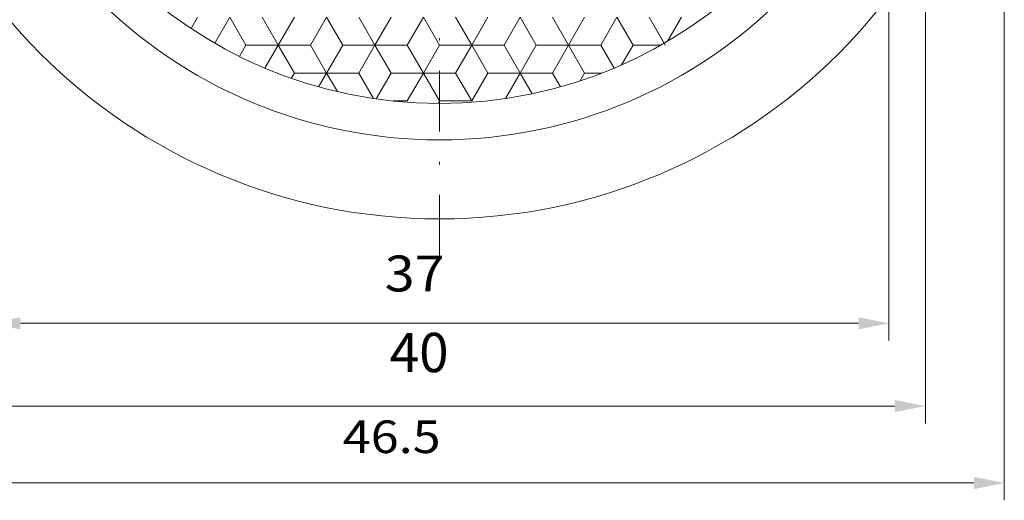
# Model space of a CAD drawing. Units: millimetres. Extents: x 141 to 240, y 18 to 157.
# Drawn here: x 174 to 215, y 66 to 86 of the extents above; entities that cross this region are included whole.
import ezdxf
from ezdxf.enums import TextEntityAlignment as Align

# ---------------------------------------------------------------- set-up
doc = ezdxf.new("R2010")
doc.units = ezdxf.units.MM
doc.header["$LTSCALE"] = 5
doc.linetypes.add('AUSGEZOGEN', pattern=[0])
doc.linetypes.add('DASHDOT', pattern=[1, 0.5, -0.25, 0, -0.25])
doc.layers.add('Bemassung', color=7, linetype='Continuous')
doc.layers.add('Stammform', color=7, linetype='Continuous')
doc.styles.add('Arial', font='arial.ttf')
doc.dimstyles.new('ISO-25', dxfattribs={"dimtxt": 2.5, "dimasz": 2.5, "dimexe": 1.25, "dimexo": 0.625, "dimtad": 1, "dimtxsty": 'Standard', "dimcen": 2.5, "dimadec": 0, "dimazin": 0, "dimtfac": 1, "dimtmove": 0, "dimatfit": 3, "dimfxl": 1, "dimarcsym": 0})

# ---------------------------------------------------------------- blocks, each defined once
blk = doc.blocks.new('SECHSK1_2_nNn01')
at = {"color": 9, "linetype": 'AUSGEZOGEN', "lineweight": 18}
for p, q in [((182.25, 84.757), (182.869, 85.828)), ((184.861, 84.678), (184.197, 85.828)), ((184.197, 85.828), (184.861, 84.678)), ((186.853, 85.828), (186.189, 84.678)), ((186.189, 84.678), (186.853, 85.828)), ((188.845, 84.678), (188.181, 85.828)), ((188.181, 85.828), (188.845, 84.678)), ((190.836, 85.828), (190.173, 84.678)), ((190.173, 84.678), (190.836, 85.828)), ((192.828, 84.678), (192.164, 85.828)), ((192.164, 85.828), (192.828, 84.678)), ((194.82, 85.828), (194.156, 84.678)), ((194.156, 84.678), (194.82, 85.828)), ((196.812, 84.678), (196.148, 85.828)), ((196.148, 85.828), (196.812, 84.678)), ((198.804, 85.828), (198.14, 84.678)), ((198.14, 84.678), (198.804, 85.828)), ((200.75, 84.757), (200.132, 85.828)), ((200.132, 85.828), (200.796, 84.678)), ((184.314, 83.731), (184.861, 84.678)), ((186.189, 84.678), (184.861, 84.678)), ((184.861, 84.678), (186.189, 84.678)), ((186.189, 84.678), (186.853, 83.528)), ((186.853, 83.528), (186.189, 84.678)), ((188.181, 83.528), (188.845, 84.678)), ((188.845, 84.678), (188.181, 83.528)), ((190.173, 84.678), (188.845, 84.678)), ((188.845, 84.678), (190.173, 84.678)), ((190.173, 84.678), (190.836, 83.528)), ((190.836, 83.528), (190.173, 84.678)), ((192.164, 83.528), (192.828, 84.678)), ((192.828, 84.678), (192.164, 83.528)), ((194.156, 84.678), (192.828, 84.678)), ((192.828, 84.678), (194.156, 84.678)), ((194.156, 84.678), (194.82, 83.528)), ((194.82, 83.528), (194.156, 84.678)), ((196.148, 83.528), (196.812, 84.678)), ((196.812, 84.678), (196.148, 83.528)), ((198.14, 84.678), (196.812, 84.678)), ((196.812, 84.678), (198.14, 84.678)), ((198.687, 83.731), (198.14, 84.678)), ((186.853, 83.528), (186.525, 82.96)), ((188.181, 83.528), (186.853, 83.528)), ((186.853, 83.528), (188.181, 83.528)), ((188.181, 83.528), (188.787, 82.478)), ((190.836, 83.528), (190.173, 82.378)), ((190.173, 82.378), (190.836, 83.528)), ((192.164, 83.528), (190.836, 83.528)), ((190.836, 83.528), (192.164, 83.528)), ((192.828, 82.378), (192.164, 83.528)), ((192.164, 83.528), (192.828, 82.378)), ((194.82, 83.528), (194.214, 82.478)), ((196.148, 83.528), (194.82, 83.528)), ((194.82, 83.528), (196.148, 83.528)), ((196.148, 83.528), (196.476, 82.96)), ((189.579, 82.378), (190.173, 82.378))]:
    blk.add_line(p, q, dxfattribs=at)
at = {"layer": 'Stammform', "color": 54, "linetype": 'AUSGEZOGEN', "lineweight": 18}
for p, q in [((181.541, 85.828), (181.272, 85.363)), ((182.869, 85.828), (183.533, 84.678)), ((185.525, 85.828), (184.861, 84.678)), ((186.853, 85.828), (187.517, 84.678)), ((189.509, 85.828), (188.845, 84.678)), ((190.836, 85.828), (191.5, 84.678)), ((193.492, 85.828), (192.828, 84.678)), ((194.82, 85.828), (195.484, 84.678)), ((197.476, 85.828), (196.812, 84.678)), ((198.804, 85.828), (199.468, 84.678)), ((201.46, 85.828), (200.887, 84.836)), ((183.533, 84.678), (183.264, 84.213)), ((183.533, 84.678), (184.861, 84.678)), ((184.861, 84.678), (185.525, 83.528)), ((187.517, 84.678), (186.853, 83.528)), ((187.517, 84.678), (188.845, 84.678)), ((188.845, 84.678), (189.509, 83.528)), ((191.5, 84.678), (190.836, 83.528)), ((191.5, 84.678), (192.828, 84.678)), ((192.828, 84.678), (193.492, 83.528)), ((195.484, 84.678), (194.82, 83.528)), ((195.484, 84.678), (196.812, 84.678)), ((196.812, 84.678), (197.476, 83.528)), ((199.468, 84.678), (198.999, 83.866)), ((199.468, 84.678), (200.613, 84.678)), ((185.525, 83.528), (185.4, 83.313)), ((185.525, 83.528), (186.853, 83.528)), ((186.853, 83.528), (187.295, 82.762)), ((189.509, 83.528), (188.893, 82.463)), ((189.509, 83.528), (190.836, 83.528)), ((190.836, 83.528), (191.5, 82.378)), ((193.492, 83.528), (192.828, 82.378)), ((193.492, 83.528), (194.82, 83.528)), ((194.82, 83.528), (195.313, 82.675)), ((197.476, 83.528), (197.291, 83.208)), ((197.476, 83.528), (198.185, 83.528)), ((191.5, 82.378), (191.443, 82.278)), ((191.5, 82.378), (192.828, 82.378))]:
    blk.add_line(p, q, dxfattribs=at)
blk = doc.blocks.new('*D9')
at = {"layer": 'Bemassung', "linetype": 'AUSGEZOGEN', "lineweight": 18}
for points in [[(173, 73.231), (174.25, 72.981), (174.25, 73.481)], [(210, 73.231), (208.75, 73.481), (208.75, 72.981)]]:
    blk.add_hatch(color=136, dxfattribs=at).paths.add_polyline_path(points, flags=0)
at = {"layer": 'Bemassung', "color": 136, "linetype": 'AUSGEZOGEN', "lineweight": 18}
for p, q in [((173, 100.778), (173, 72.519)), ((210, 100.778), (210, 72.519)), ((174.25, 73.231), (208.75, 73.231))]:
    blk.add_line(p, q, dxfattribs=at)
at = {"layer": 'Bemassung', "color": 136, "linetype": 'AUSGEZOGEN', "lineweight": 18, "style": 'Arial', "width": 1.073883}
blk.add_text('37', height=1.4763, dxfattribs=at).set_placement((189.245, 74.542), (191.705, 74.542), align=Align.FIT)
blk = doc.blocks.new('*D10')
at = {"layer": 'Bemassung', "linetype": 'AUSGEZOGEN', "lineweight": 18}
for points in [[(171.5, 69.828), (172.75, 69.578), (172.75, 70.078)], [(211.5, 69.828), (210.25, 70.078), (210.25, 69.578)]]:
    blk.add_hatch(color=136, dxfattribs=at).paths.add_polyline_path(points, flags=0)
at = {"layer": 'Bemassung', "color": 136, "linetype": 'AUSGEZOGEN', "lineweight": 18}
for p, q in [((171.5, 100.778), (171.5, 69.115)), ((211.5, 100.778), (211.5, 69.115)), ((172.75, 69.828), (210.25, 69.828))]:
    blk.add_line(p, q, dxfattribs=at)
at = {"layer": 'Bemassung', "color": 136, "linetype": 'AUSGEZOGEN', "lineweight": 18, "style": 'Arial', "width": 0.966495}
blk.add_text('40', height=1.6156, dxfattribs=at).set_placement((189.451, 71.222), (191.875, 71.222), align=Align.FIT)
blk = doc.blocks.new('*D11')
at = {"layer": 'Bemassung', "linetype": 'AUSGEZOGEN', "lineweight": 18}
for points in [[(168.25, 66.662), (169.5, 66.412), (169.5, 66.912)], [(214.75, 66.662), (213.5, 66.912), (213.5, 66.412)]]:
    blk.add_hatch(color=136, dxfattribs=at).paths.add_polyline_path(points, flags=0)
at = {"layer": 'Bemassung', "color": 136, "linetype": 'AUSGEZOGEN', "lineweight": 18}
for p, q in [((168.25, 100.778), (168.25, 65.949)), ((214.75, 100.778), (214.75, 65.949)), ((169.5, 66.662), (213.5, 66.662))]:
    blk.add_line(p, q, dxfattribs=at)
at = {"layer": 'Bemassung', "color": 136, "linetype": 'AUSGEZOGEN', "lineweight": 18, "style": 'Arial', "width": 1.104566}
blk.add_text('46.5', height=1.342, dxfattribs=at).set_placement((187.52, 67.892), (191.546, 67.892), align=Align.FIT)

msp = doc.modelspace()

# ---------------------------------------------------------------- linework, layer by layer
at = {"color": 54, "linetype": 'DASHDOT', "lineweight": 18}
msp.add_line((191.5, 76.018), (191.5, 126.451), dxfattribs=at)
at = {"color": 9, "linetype": 'AUSGEZOGEN', "lineweight": 18}
for radius in [23.25, 20]:
    msp.add_circle((191.5, 100.778), radius, dxfattribs=at)
at = {"color": 136, "linetype": 'AUSGEZOGEN', "lineweight": 18}
msp.add_circle((191.5, 100.778), 18.5, dxfattribs=at)

# ---------------------------------------------------------------- block references
msp.add_blockref('SECHSK1_2_nNn01', (0, 0))

# ---------------------------------------------------------------- dimensions: what is measured, and where the dimension line sits
at = {"layer": 'Bemassung', "color": 136, "linetype": 'AUSGEZOGEN', "lineweight": 18}
for base, p1, p2, text, override, picture, middle in [((214.75, 66.662), (168.25, 100.778), (214.75, 100.778), '46.5', {"dimtxt": 1.342019, "dimasz": 1.25, "dimexe": 0.7125, "dimgap": 0.191717, "dimtad": 1, "dimjust": 0, "dimdec": 2, "dimsah": 1, "dimclrd": 136, "dimclre": 136, "dimclrt": 136, "dimadec": 2}, '*D11', (189.533, 68.563)), ((211.5, 69.828), (171.5, 100.778), (211.5, 100.778), '40', {"dimtxt": 1.615619, "dimasz": 1.25, "dimexe": 0.7125, "dimgap": 0.230803, "dimtad": 1, "dimjust": 0, "dimdec": 2, "dimsah": 1, "dimclrd": 136, "dimclre": 136, "dimclrt": 136, "dimadec": 2}, '*D10', (190.663, 72.03)), ((210, 73.231), (173, 100.778), (210, 100.778), '37', {"dimtxt": 1.476289, "dimasz": 1.25, "dimexe": 0.7125, "dimgap": 0.210898, "dimtad": 1, "dimjust": 0, "dimdec": 2, "dimsah": 1, "dimclrd": 136, "dimclre": 136, "dimclrt": 136, "dimadec": 2}, '*D9', (190.475, 75.28))]:
    dim = msp.add_linear_dim(base=base, p1=p1, p2=p2, text=text, dimstyle='ISO-25', override=override, dxfattribs=at)
    dim.commit()
    dim.dimension.update_dxf_attribs({"geometry": picture, "text_midpoint": middle, "dimtype": 160})

doc.saveas('drawing.dxf')
